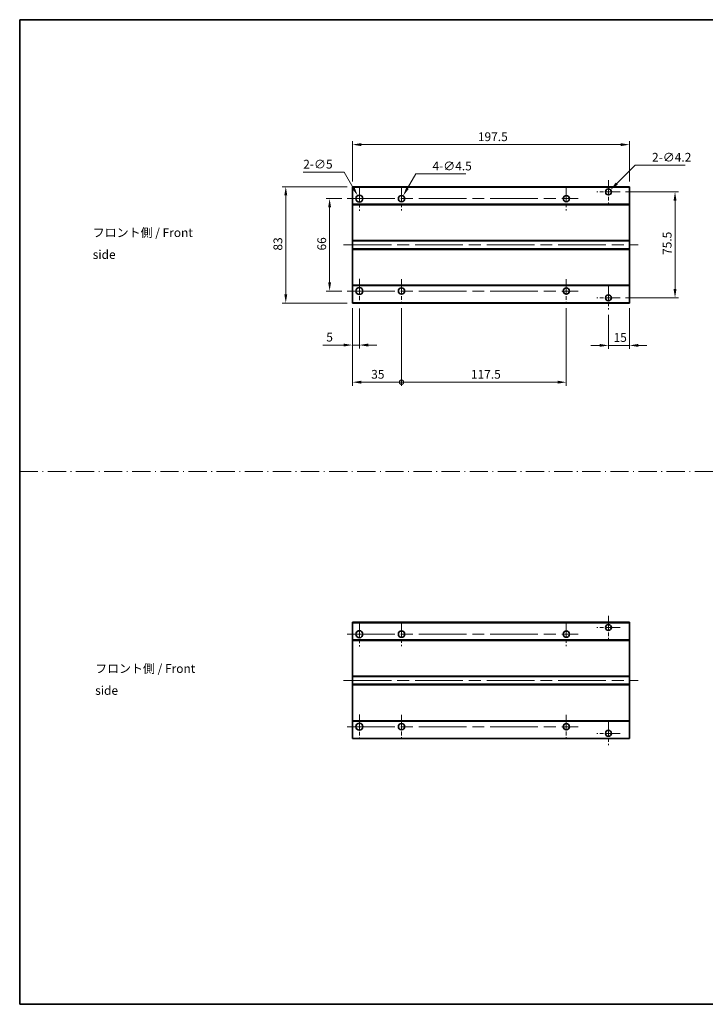
# Model space of a CAD drawing. Units: millimetres. Extents: x 0 to 9259, y 0 to 1686.
# Drawn here: x 4722 to 5211, y 0 to 702 of the extents above; entities that cross this region are included whole.
import ezdxf

# ---------------------------------------------------------------- set-up
doc = ezdxf.new("R2010")
doc.units = ezdxf.units.MM
doc.header["$LTSCALE"] = 6
doc.linetypes.add('CHAIN', pattern=[0.3543, 0.2362, -0.0295, 0.0591, -0.0295])
doc.linetypes.add('DASH_DOT', pattern=[0.37, 0.24, -0.06, 0.01, -0.06])
doc.layers.get('Defpoints').update_dxf_attribs({"lineweight": 25})
for name, color, linetype, lineweight in [('Border (ISO)', 7, 'Continuous', 35), ('Center Mark (ISO)', 131, 'Continuous', 18), ('Centerline (ISO)', 131, 'Continuous', 18), ('Dimension (ISO)', 7, 'Continuous', 18), ('Sketch Geometry (ISO)', 7, 'Continuous', 18), ('Symbol (ISO)', 7, 'Continuous', 18), ('Visible (ISO)', 7, 'Continuous', 35), ('Visible Narrow (ISO)', 7, 'Continuous', 25)]:
    doc.layers.add(name, color=color, linetype=linetype, lineweight=lineweight)
doc.styles.add('Note Text (TK)', font='txt')
doc.dimstyles.new('Default - Method 1b (TK)', dxfattribs={"dimscale": 6, "dimtxt": 2.5, "dimasz": 2.5, "dimexe": 1, "dimexo": 1.5, "dimgap": 1, "dimtad": 1, "dimtoh": 1, "dimrnd": 1e-08, "dimdsep": 46, "dimtxsty": 'Note Text (TK)', "dimcen": 0.09, "dimdle": 5, "dimclrd": 100, "dimclre": 100, "dimclrt": 7, "dimadec": 1, "dimazin": 1, "dimtfac": 1, "dimtmove": 0, "dimatfit": 3, "dimfxl": 0, "dimtolj": 1, "dimlwd": -1, "dimlwe": -1, "dimarcsym": 0})

# ---------------------------------------------------------------- blocks, each defined once
blk = doc.blocks.new('図面枠 tk図枠')
at = {"layer": 'Border (ISO)'}
for p, q in [((14.5, 289), (405.5, 289)), ((14.5, 289), (14.5, 8)), ((405.5, 289), (405.5, 8)), ((14.5, 8), (405.5, 8))]:
    blk.add_line(p, q, dxfattribs=at)
blk = doc.blocks.new('*D121')
at = {"layer": 'Defpoints', "color": 0, "transparency": 16777216}
for p in [(5156.68, 613.36), (4959.18, 583.36), (5156.68, 583.36)]:
    blk.add_point(p, dxfattribs=at)
at = {"layer": 'Dimension (ISO)', "color": 100, "transparency": 16777216}
for p, q in [((4959.18, 587.11), (4959.18, 615.86)), ((4965.43, 613.36), (5150.43, 613.36)), ((5156.68, 587.11), (5156.68, 615.86))]:
    blk.add_line(p, q, dxfattribs=at)
for points in [[(4965.43, 614.41), (4965.43, 612.32), (4959.18, 613.36)], [(5150.43, 614.41), (5150.43, 612.32), (5156.68, 613.36)]]:
    blk.add_solid(points, dxfattribs=at)
at = {"layer": 'Dimension (ISO)', "color": 7, "transparency": 16777216, "insert": (5048.63, 618.99), "char_height": 6.25, "attachment_point": 4, "style": 'Note Text (TK)'}
blk.add_mtext('\\A1;197.5', dxfattribs=at)
blk = doc.blocks.new('*D122')
at = {"layer": 'Defpoints', "color": 0, "transparency": 16777216}
for p in [(4962.93, 577.03), (4965.43, 572.7)]:
    blk.add_point(p, dxfattribs=at)
at = {"layer": 'Dimension (ISO)', "color": 100, "transparency": 16777216}
for p, q in [((4924.12, 593.77), (4953.27, 593.77)), ((4953.27, 593.77), (4959.81, 582.44)), ((4963.96, 574.86), (4964.41, 574.86)), ((4964.18, 574.64), (4964.18, 575.09))]:
    blk.add_line(p, q, dxfattribs=at)
blk.add_solid([(4960.71, 582.96), (4958.9, 581.92), (4962.93, 577.03)], dxfattribs=at)
at = {"layer": 'Dimension (ISO)', "color": 7, "transparency": 16777216, "insert": (4924.12, 599.39), "char_height": 6.25, "attachment_point": 4, "style": 'Note Text (TK)'}
blk.add_mtext('\\A1;\\fＭＳ Ｐゴシック|b0|i0;\\H6.2500;2-∅5', dxfattribs=at)
blk = doc.blocks.new('*D123')
at = {"layer": 'Defpoints', "color": 0, "transparency": 16777216}
for p in [(4995.31, 576.81), (4993.06, 572.91)]:
    blk.add_point(p, dxfattribs=at)
at = {"layer": 'Dimension (ISO)', "color": 100, "transparency": 16777216}
for p, q in [((5004.34, 592.46), (4998.43, 582.22)), ((5040.04, 592.46), (5004.34, 592.46)), ((4993.96, 574.86), (4994.41, 574.86)), ((4994.18, 574.64), (4994.18, 575.09))]:
    blk.add_line(p, q, dxfattribs=at)
blk.add_solid([(4997.53, 582.75), (4999.33, 581.7), (4995.31, 576.81)], dxfattribs=at)
at = {"layer": 'Dimension (ISO)', "color": 7, "transparency": 16777216, "insert": (5016.25, 598.08), "char_height": 6.25, "attachment_point": 4, "style": 'Note Text (TK)'}
blk.add_mtext('\\A1;\\fＭＳ Ｐゴシック|b0|i0;\\H6.2500;4-∅4.5', dxfattribs=at)
blk = doc.blocks.new('*D124')
at = {"layer": 'Defpoints', "color": 0, "transparency": 16777216}
for p in [(5140.2, 578.13), (5143.17, 581.1)]:
    blk.add_point(p, dxfattribs=at)
at = {"layer": 'Dimension (ISO)', "color": 100, "transparency": 16777216}
for p, q in [((5160.77, 598.71), (5147.58, 585.52)), ((5196.41, 598.71), (5160.77, 598.71)), ((5141.46, 579.61), (5141.91, 579.61)), ((5141.68, 579.39), (5141.68, 579.84))]:
    blk.add_line(p, q, dxfattribs=at)
blk.add_solid([(5146.85, 586.25), (5148.32, 584.78), (5143.17, 581.1)], dxfattribs=at)
at = {"layer": 'Dimension (ISO)', "color": 7, "transparency": 16777216, "insert": (5172.76, 604.33), "char_height": 6.25, "attachment_point": 4, "style": 'Note Text (TK)'}
blk.add_mtext('\\A1;\\fＭＳ Ｐゴシック|b0|i0;\\H6.2500;2-∅4.2', dxfattribs=at)
blk = doc.blocks.new('*D125')
at = {"layer": 'Defpoints', "color": 0, "transparency": 16777216}
for p in [(4955.43, 574.86), (4942.93, 508.86), (4955.43, 508.86)]:
    blk.add_point(p, dxfattribs=at)
at = {"layer": 'Dimension (ISO)', "color": 100, "transparency": 16777216}
for p, q in [((4951.68, 574.86), (4940.43, 574.86)), ((4942.93, 568.61), (4942.93, 515.11)), ((4951.68, 508.86), (4940.43, 508.86))]:
    blk.add_line(p, q, dxfattribs=at)
for points in [[(4941.89, 568.61), (4943.97, 568.61), (4942.93, 574.86)], [(4941.89, 515.11), (4943.97, 515.11), (4942.93, 508.86)]]:
    blk.add_solid(points, dxfattribs=at)
at = {"layer": 'Dimension (ISO)', "color": 7, "transparency": 16777216, "insert": (4937.31, 537.82), "char_height": 6.25, "attachment_point": 4, "rotation": 90, "style": 'Note Text (TK)'}
blk.add_mtext('\\A1;66', dxfattribs=at)
blk = doc.blocks.new('*D126')
at = {"layer": 'Defpoints', "color": 0, "transparency": 16777216}
for p in [(4911.68, 583.36), (4959.18, 583.36), (4959.18, 500.36)]:
    blk.add_point(p, dxfattribs=at)
at = {"layer": 'Dimension (ISO)', "color": 100, "transparency": 16777216}
for p, q in [((4955.43, 583.36), (4909.18, 583.36)), ((4911.68, 506.61), (4911.68, 577.11)), ((4955.43, 500.36), (4909.18, 500.36))]:
    blk.add_line(p, q, dxfattribs=at)
for points in [[(4910.64, 577.11), (4912.72, 577.11), (4911.68, 583.36)], [(4910.64, 506.61), (4912.72, 506.61), (4911.68, 500.36)]]:
    blk.add_solid(points, dxfattribs=at)
at = {"layer": 'Dimension (ISO)', "color": 7, "transparency": 16777216, "insert": (4906.06, 537.76), "char_height": 6.25, "attachment_point": 4, "rotation": 90, "style": 'Note Text (TK)'}
blk.add_mtext('\\A1;83', dxfattribs=at)
blk = doc.blocks.new('*D127')
at = {"layer": 'Defpoints', "color": 0, "transparency": 16777216}
for p in [(4959.18, 500.36), (4964.18, 500.11), (4964.18, 470.36)]:
    blk.add_point(p, dxfattribs=at)
at = {"layer": 'Dimension (ISO)', "color": 100, "transparency": 16777216}
for p, q in [((4959.18, 496.61), (4959.18, 467.86)), ((4964.18, 496.36), (4964.18, 467.86)), ((4952.93, 470.36), (4938.06, 470.36)), ((4964.18, 470.36), (4959.18, 470.36)), ((4970.43, 470.36), (4976.68, 470.36))]:
    blk.add_line(p, q, dxfattribs=at)
for points in [[(4952.93, 471.41), (4952.93, 469.32), (4959.18, 470.36)], [(4970.43, 471.41), (4970.43, 469.32), (4964.18, 470.36)]]:
    blk.add_solid(points, dxfattribs=at)
at = {"layer": 'Dimension (ISO)', "color": 7, "transparency": 16777216, "insert": (4940.56, 475.99), "char_height": 6.25, "attachment_point": 4, "style": 'Note Text (TK)'}
blk.add_mtext('\\A1;5', dxfattribs=at)
blk = doc.blocks.new('_DotSmall')
at = {"color": 0, "linetype": 'ByBlock', "const_width": 0.5}
blk.add_lwpolyline([(-0.0625, 0, 1), (0.0625, 0, 1)], format="xyb", close=True, dxfattribs=at)
blk = doc.blocks.new('*D128')
at = {"layer": 'Defpoints', "color": 0, "transparency": 16777216}
for p in [(4959.18, 500.36), (4994.18, 500.36), (4994.18, 443.86)]:
    blk.add_point(p, dxfattribs=at)
at = {"layer": 'Dimension (ISO)', "color": 100, "transparency": 16777216}
for p, q in [((4959.18, 496.61), (4959.18, 441.36)), ((4994.18, 496.61), (4994.18, 441.36)), ((4965.43, 443.86), (4994.18, 443.86))]:
    blk.add_line(p, q, dxfattribs=at)
blk.add_solid([(4965.43, 444.91), (4965.43, 442.82), (4959.18, 443.86)], dxfattribs=at)
at = {"layer": 'Dimension (ISO)', "color": 100, "transparency": 16777216, "xscale": 6.25, "yscale": 6.25, "zscale": 6.25}
blk.add_blockref('_DotSmall', (4994.18, 443.86), dxfattribs=at)
at = {"layer": 'Dimension (ISO)', "color": 7, "transparency": 16777216, "insert": (4972.57, 449.49), "char_height": 6.25, "attachment_point": 4, "style": 'Note Text (TK)'}
blk.add_mtext('\\A1;35', dxfattribs=at)
blk = doc.blocks.new('*D129')
at = {"layer": 'Defpoints', "color": 0, "transparency": 16777216}
for p in [(4994.18, 500.36), (5111.68, 500.36), (5111.68, 443.86)]:
    blk.add_point(p, dxfattribs=at)
at = {"layer": 'Dimension (ISO)', "color": 100, "transparency": 16777216}
for p, q in [((4994.18, 496.61), (4994.18, 441.36)), ((5111.68, 496.61), (5111.68, 441.36)), ((4994.18, 443.86), (5105.43, 443.86))]:
    blk.add_line(p, q, dxfattribs=at)
blk.add_solid([(5105.43, 444.91), (5105.43, 442.82), (5111.68, 443.86)], dxfattribs=at)
at = {"layer": 'Dimension (ISO)', "color": 100, "transparency": 16777216, "xscale": 6.25, "yscale": 6.25, "zscale": 6.25, "rotation": 180}
blk.add_blockref('_DotSmall', (4994.18, 443.86), dxfattribs=at)
at = {"layer": 'Dimension (ISO)', "color": 7, "transparency": 16777216, "insert": (5043.65, 449.49), "char_height": 6.25, "attachment_point": 4, "style": 'Note Text (TK)'}
blk.add_mtext('\\A1;117.5', dxfattribs=at)
blk = doc.blocks.new('*D130')
at = {"layer": 'Defpoints', "color": 0, "transparency": 16777216}
for p in [(5156.68, 500.36), (5141.68, 495.76), (5156.68, 470.11)]:
    blk.add_point(p, dxfattribs=at)
at = {"layer": 'Dimension (ISO)', "color": 100, "transparency": 16777216}
for p, q in [((5141.68, 492.01), (5141.68, 467.61)), ((5156.68, 496.61), (5156.68, 467.61)), ((5135.43, 470.11), (5129.18, 470.11)), ((5141.68, 470.11), (5156.68, 470.11)), ((5162.93, 470.11), (5169.18, 470.11))]:
    blk.add_line(p, q, dxfattribs=at)
for points in [[(5135.43, 471.16), (5135.43, 469.07), (5141.68, 470.11)], [(5162.93, 471.16), (5162.93, 469.07), (5156.68, 470.11)]]:
    blk.add_solid(points, dxfattribs=at)
at = {"layer": 'Dimension (ISO)', "color": 7, "transparency": 16777216, "insert": (5145.35, 475.74), "char_height": 6.25, "attachment_point": 4, "style": 'Note Text (TK)'}
blk.add_mtext('\\A1;15', dxfattribs=at)
blk = doc.blocks.new('*D131')
at = {"layer": 'Defpoints', "color": 0, "transparency": 16777216}
for p in [(5150.03, 579.61), (5150.03, 504.11), (5189.18, 504.11)]:
    blk.add_point(p, dxfattribs=at)
at = {"layer": 'Dimension (ISO)', "color": 100, "transparency": 16777216}
for p, q in [((5153.78, 579.61), (5191.68, 579.61)), ((5189.18, 573.36), (5189.18, 510.36)), ((5153.78, 504.11), (5191.68, 504.11))]:
    blk.add_line(p, q, dxfattribs=at)
for points in [[(5188.14, 573.36), (5190.22, 573.36), (5189.18, 579.61)], [(5188.14, 510.36), (5190.22, 510.36), (5189.18, 504.11)]]:
    blk.add_solid(points, dxfattribs=at)
at = {"layer": 'Dimension (ISO)', "color": 7, "transparency": 16777216, "insert": (5183.56, 534.65), "char_height": 6.25, "attachment_point": 4, "rotation": 90, "style": 'Note Text (TK)'}
blk.add_mtext('\\A1;75.5', dxfattribs=at)

msp = doc.modelspace()

# ---------------------------------------------------------------- linework, layer by layer
at = {"layer": 'Center Mark (ISO)', "linetype": 'CHAIN', "ltscale": 7.778352}
for p, q in [((4964.181, 583.613), (4964.181, 566.113)), ((4964.181, 517.613), (4964.181, 500.113)), ((4964.181, 272.829), (4964.181, 255.329)), ((4964.181, 206.829), (4964.181, 189.329))]:
    msp.add_line(p, q, dxfattribs=at)
at = {"layer": 'Center Mark (ISO)', "linetype": 'CHAIN', "ltscale": 7.55611}
for p, q in [((4994.181, 583.363), (4994.181, 566.363)), ((5111.681, 583.363), (5111.681, 566.363)), ((4994.181, 517.363), (4994.181, 500.363)), ((5111.681, 517.363), (5111.681, 500.363)), ((4994.181, 272.579), (4994.181, 255.579)), ((5111.681, 272.579), (5111.681, 255.579)), ((4994.181, 206.579), (4994.181, 189.579)), ((5111.681, 206.579), (5111.681, 189.579))]:
    msp.add_line(p, q, dxfattribs=at)
at = {"layer": 'Center Mark (ISO)', "linetype": 'CHAIN', "ltscale": 7.422766}
for p, q in [((5141.681, 587.963), (5141.681, 571.263)), ((5150.031, 579.613), (5133.331, 579.613)), ((5141.681, 512.463), (5141.681, 495.763)), ((5150.031, 504.113), (5133.331, 504.113)), ((5141.681, 277.179), (5141.681, 260.479)), ((5150.031, 268.829), (5133.331, 268.829)), ((5141.681, 201.679), (5141.681, 184.979)), ((5150.031, 193.329), (5133.331, 193.329))]:
    msp.add_line(p, q, dxfattribs=at)
at = {"layer": 'Centerline (ISO)', "linetype": 'CHAIN', "ltscale": 23.990969}
for p, q in [((4955.431, 574.863), (5120.181, 574.863)), ((4952.931, 541.863), (5162.931, 541.863)), ((4955.431, 508.863), (5120.181, 508.863)), ((4955.431, 264.079), (5120.181, 264.079)), ((4952.931, 231.079), (5162.931, 231.079)), ((4955.431, 198.079), (5120.181, 198.079))]:
    msp.add_line(p, q, dxfattribs=at)
at = {"layer": 'Sketch Geometry (ISO)', "color": 4, "linetype": 'DASH_DOT', "lineweight": 18, "ltscale": 9.032109}
msp.add_line((4722, 380.131), (5699.5, 380.131), dxfattribs=at)
at = {"layer": 'Visible (ISO)'}
for p, q in [((4959.181, 583.363), (5156.681, 583.363)), ((4959.181, 583.063), (4959.181, 583.363)), ((5156.681, 583.363), (5156.681, 583.063)), ((4959.181, 583.063), (4959.181, 570.863)), ((5156.681, 570.863), (5156.681, 583.063)), ((4959.181, 570.363), (4959.181, 570.863)), ((4959.181, 570.863), (5156.681, 570.863)), ((4959.181, 570.363), (4959.181, 545.113)), ((5156.681, 570.863), (5156.681, 570.363)), ((5156.681, 545.113), (5156.681, 570.363)), ((4959.181, 544.613), (4959.181, 545.113)), ((4959.181, 544.613), (4959.181, 539.113)), ((4959.181, 544.613), (5156.681, 544.613)), ((5156.681, 545.113), (5156.681, 544.613)), ((5156.681, 539.113), (5156.681, 544.613)), ((4959.181, 539.113), (5156.681, 539.113)), ((4959.181, 538.613), (4959.181, 539.113)), ((4959.181, 538.613), (4959.181, 513.363)), ((5156.681, 539.113), (5156.681, 538.613)), ((5156.681, 513.363), (5156.681, 538.613)), ((4959.181, 512.863), (4959.181, 513.363)), ((4959.181, 512.863), (4959.181, 500.663)), ((4959.181, 512.863), (5156.681, 512.863)), ((5156.681, 513.363), (5156.681, 512.863)), ((5156.681, 500.663), (5156.681, 512.863)), ((4959.181, 500.363), (4959.181, 500.663)), ((4959.181, 500.363), (5156.681, 500.363)), ((5156.681, 500.663), (5156.681, 500.363)), ((4959.181, 272.579), (5156.681, 272.579)), ((4959.181, 272.279), (4959.181, 272.579)), ((4959.181, 272.279), (4959.181, 260.079)), ((5156.681, 272.579), (5156.681, 272.279)), ((5156.681, 260.079), (5156.681, 272.279)), ((4959.181, 259.579), (4959.181, 260.079)), ((4959.181, 260.079), (5156.681, 260.079)), ((5156.681, 260.079), (5156.681, 259.579)), ((4959.181, 259.579), (4959.181, 234.329)), ((5156.681, 234.329), (5156.681, 259.579)), ((4959.181, 233.829), (4959.181, 234.329)), ((4959.181, 233.829), (4959.181, 228.329)), ((4959.181, 233.829), (5156.681, 233.829)), ((5156.681, 234.329), (5156.681, 233.829)), ((5156.681, 228.329), (5156.681, 233.829)), ((4959.181, 228.329), (5156.681, 228.329)), ((4959.181, 227.829), (4959.181, 228.329)), ((4959.181, 227.829), (4959.181, 202.579)), ((5156.681, 228.329), (5156.681, 227.829)), ((5156.681, 202.579), (5156.681, 227.829)), ((4959.181, 202.079), (4959.181, 202.579)), ((4959.181, 202.079), (4959.181, 189.879)), ((4959.181, 202.079), (5156.681, 202.079)), ((5156.681, 202.579), (5156.681, 202.079)), ((5156.681, 189.879), (5156.681, 202.079)), ((4959.181, 189.579), (4959.181, 189.879)), ((5156.681, 189.879), (5156.681, 189.579)), ((4959.181, 189.579), (5156.681, 189.579))]:
    msp.add_line(p, q, dxfattribs=at)
for centre, radius in [((4964.181, 574.863), 2.5), ((4994.181, 574.863), 2.25), ((5111.681, 574.863), 2.25), ((5141.681, 579.613), 2.1), ((4964.181, 508.863), 2.5), ((4994.181, 508.863), 2.25), ((5111.681, 508.863), 2.25), ((5141.681, 504.113), 2.1), ((5141.681, 268.829), 2.1), ((4964.181, 264.079), 2.5), ((4994.181, 264.079), 2.25), ((5111.681, 264.079), 2.25), ((4964.181, 198.079), 2.5), ((4994.181, 198.079), 2.25), ((5111.681, 198.079), 2.25), ((5141.681, 193.329), 2.1)]:
    msp.add_circle(centre, radius, dxfattribs=at)
at = {"layer": 'Visible Narrow (ISO)'}
for p, q in [((4959.181, 583.063), (5156.681, 583.063)), ((4959.181, 570.363), (5156.681, 570.363)), ((4959.181, 545.113), (5156.681, 545.113)), ((4959.181, 538.613), (5156.681, 538.613)), ((4959.181, 513.363), (5156.681, 513.363)), ((4959.181, 500.663), (5156.681, 500.663)), ((4959.181, 272.279), (5156.681, 272.279)), ((4959.181, 259.579), (5156.681, 259.579)), ((4959.181, 234.329), (5156.681, 234.329)), ((4959.181, 227.829), (5156.681, 227.829)), ((4959.181, 202.579), (5156.681, 202.579)), ((4959.181, 189.879), (5156.681, 189.879))]:
    msp.add_line(p, q, dxfattribs=at)

# ---------------------------------------------------------------- block references
at = {"xscale": 2.5, "yscale": 2.5, "zscale": 2.5}
msp.add_blockref('図面枠 tk図枠', (4685.75, -20), dxfattribs=at)

# ---------------------------------------------------------------- texts
at = {"layer": 'Symbol (ISO)', "color": 7, "char_height": 6.25, "width": 89.07164, "attachment_point": 4, "line_spacing_factor": 1.5, "style": 'Note Text (TK)'}
for insert in [(4774.047, 542.762), (4775.774, 231.745)]:
    msp.add_mtext('{\\fＭＳ Ｐゴシック|b0|i0;フロント側 / Front side}', dxfattribs=dict(at, insert=insert))

# ---------------------------------------------------------------- dimensions: what is measured, and where the dimension line sits
at = {"layer": 'Dimension (ISO)', "color": 100}
for base, p1, p2, angle, override, picture, middle in [((5156.681, 613.363), (4959.181, 583.363), (5156.681, 583.363), 180, {"dimscale": 0, "dimtxt": 6.25, "dimasz": 6.25, "dimexe": 2.5, "dimexo": 3.75, "dimgap": 2.5, "dimtoh": 0, "dimdec": 2, "dimcen": 0.225, "dimtol": 0, "dimlim": 0, "dimtp": 0, "dimtm": 0, "dimtdec": 2, "dimtofl": 0, "dimatfit": 1}, '*D121', (5057.931, 613.363)), ((4911.681, 583.363), (4959.181, 500.363), (4959.181, 583.363), 270, {"dimscale": 0, "dimtxt": 6.25, "dimasz": 6.25, "dimexe": 2.5, "dimexo": 3.75, "dimgap": 2.5, "dimtoh": 0, "dimdec": 2, "dimcen": 0.225, "dimtol": 0, "dimlim": 0, "dimtp": 0, "dimtm": 0, "dimtdec": 2, "dimtofl": 0, "dimatfit": 1}, '*D126', (4911.681, 541.863)), ((5189.181, 504.113), (5150.031, 579.613), (5150.031, 504.113), 90, {"dimscale": 0, "dimtxt": 6.25, "dimasz": 6.25, "dimexe": 2.5, "dimexo": 3.75, "dimgap": 2.5, "dimtoh": 0, "dimdec": 2, "dimcen": 0.225, "dimtol": 0, "dimlim": 0, "dimtp": 0, "dimtm": 0, "dimtdec": 2, "dimtofl": 0, "dimatfit": 1}, '*D131', (5189.181, 541.863)), ((4942.931, 508.863), (4955.431, 574.863), (4955.431, 508.863), 270, {"dimscale": 0, "dimtxt": 6.25, "dimasz": 6.25, "dimexe": 2.5, "dimexo": 3.75, "dimgap": 2.5, "dimtoh": 0, "dimdec": 2, "dimcen": 0.225, "dimtol": 0, "dimlim": 0, "dimtp": 0, "dimtm": 0, "dimtdec": 2, "dimtofl": 0, "dimatfit": 1}, '*D125', (4942.931, 541.863)), ((4964.181, 470.363), (4959.181, 500.363), (4964.181, 500.113), 180, {"dimscale": 0, "dimtxt": 6.25, "dimasz": 6.25, "dimexe": 2.5, "dimexo": 3.75, "dimgap": 2.5, "dimtoh": 0, "dimdec": 2, "dimcen": 0.225, "dimtol": 0, "dimlim": 0, "dimtp": 0, "dimtm": 0, "dimtdec": 2, "dimtofl": 1, "dimatfit": 1}, '*D127', (4942.37, 470.363)), ((4994.181, 443.863), (4959.181, 500.363), (4994.181, 500.363), 180, {"dimscale": 0, "dimtxt": 6.25, "dimasz": 6.25, "dimexe": 2.5, "dimexo": 3.75, "dimgap": 2.5, "dimtoh": 0, "dimdec": 2, "dimblk2": 'DotSmall', "dimsah": 1, "dimcen": 0.225, "dimdle": 0, "dimtol": 0, "dimlim": 0, "dimtp": 0, "dimtm": 0, "dimtdec": 2, "dimtofl": 0, "dimatfit": 1}, '*D128', (4976.656, 443.863)), ((5111.681, 443.863), (4994.181, 500.363), (5111.681, 500.363), 180, {"dimscale": 0, "dimtxt": 6.25, "dimasz": 6.25, "dimexe": 2.5, "dimexo": 3.75, "dimgap": 2.5, "dimtoh": 0, "dimdec": 2, "dimblk1": 'DotSmall', "dimsah": 1, "dimcen": 0.225, "dimdle": 0, "dimtol": 0, "dimlim": 0, "dimtp": 0, "dimtm": 0, "dimtdec": 2, "dimtofl": 0, "dimatfit": 1}, '*D129', (5052.956, 443.863)), ((5156.681, 470.113), (5141.681, 495.763), (5156.681, 500.363), 180, {"dimscale": 0, "dimtxt": 6.25, "dimasz": 6.25, "dimexe": 2.5, "dimexo": 3.75, "dimgap": 2.5, "dimtoh": 0, "dimdec": 2, "dimcen": 0.225, "dimtol": 0, "dimlim": 0, "dimtp": 0, "dimtm": 0, "dimtdec": 2, "dimtofl": 1, "dimatfit": 1}, '*D130', (5149.181, 470.113))]:
    dim = msp.add_linear_dim(base=base, p1=p1, p2=p2, angle=angle, dimstyle='Default - Method 1b (TK)', override=override, dxfattribs=at)
    dim.commit()
    dim.dimension.update_dxf_attribs({"geometry": picture, "text_midpoint": middle, "dimtype": 128})
for p1, p2, text, picture, middle in [((5140.196, 578.129), (5143.166, 581.098), '\\fＭＳ Ｐゴシック|b0|i0;\\H6.2500;2-<>', '*D124', (5184.584, 598.708)), ((4965.431, 572.698), (4962.931, 577.029), '\\fＭＳ Ｐゴシック|b0|i0;\\H6.2500;2-<>', '*D122', (4932.746, 593.769)), ((4993.056, 572.915), (4995.306, 576.812), '\\fＭＳ Ｐゴシック|b0|i0;\\H6.2500;4-<>', '*D123', (5028.148, 592.459))]:
    dim = msp.add_diameter_dim_2p(p1=p1, p2=p2, text=text, dimstyle='Default - Method 1b (TK)', override={"dimscale": 0, "dimtxt": 6.25, "dimasz": 6.25, "dimexe": 2.5, "dimexo": 3.75, "dimgap": 2.5, "dimtih": 1, "dimdec": 2, "dimlfac": 1, "dimcen": 0.225, "dimtol": 0, "dimlim": 0, "dimtp": 0, "dimtm": 0, "dimtdec": 2, "dimtofl": 0}, dxfattribs=at)
    dim.commit()
    dim.dimension.update_dxf_attribs({"geometry": picture, "text_midpoint": middle, "dimtype": 131})

doc.saveas('drawing.dxf')
